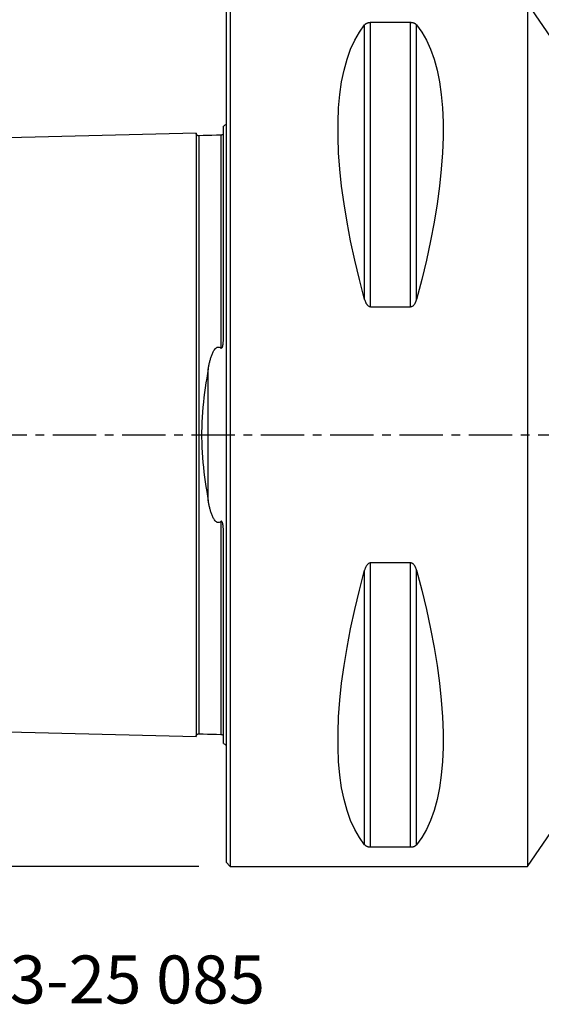
# Model space of a CAD drawing. Extents: x -53 to 116, y -44 to 67.
# Drawn here: x -15 to 23, y -42 to 30 of the extents above; entities that cross this region are included whole.
import ezdxf
from ezdxf.enums import TextEntityAlignment as Align

# ---------------------------------------------------------------- set-up
doc = ezdxf.new("R2010")
doc.units = 0
doc.header["$MEASUREMENT"] = 0
doc.linetypes.add('CENTER', pattern=[5.059896, 3.162435, -0.632487, 0.632487, -0.632487])
doc.layers.get('0').update_dxf_attribs({"linetype": 'CONTINUOUS'})
for name, color, linetype in [('1', 4, 'CONTINUOUS'), ('SK1', 4, 'CONTINUOUS'), ('SK2', 7, 'CONTINUOUS'), ('SK4', 2, 'CENTER'), ('SK6', 5, 'CONTINUOUS')]:
    doc.layers.add(name, color=color, linetype=linetype)
doc.styles.add('SANDVIK_STYLE', font='simplex.shx', dxfattribs={"height": 3})
doc.styles.get("Standard").update_dxf_attribs({"font": 'simplex.shx'})
doc.dimstyles.new('SANDVIK_DIM', dxfattribs={"dimscale": 0, "dimtxt": 4.5, "dimasz": 4.57, "dimexe": 5, "dimexo": 0, "dimgap": 2.3, "dimtad": 1, "dimdsep": 46, "dimtxsty": 'SANDVIK_STYLE', "dimcen": 0.09, "dimclrd": 256, "dimclre": 256, "dimclrt": 256, "dimadec": 0, "dimazin": 0, "dimtfac": 1, "dimtofl": 0, "dimtmove": 2, "dimatfit": 3, "dimfxl": 1, "dimtolj": 1, "dimtzin": 0, "dimarcsym": 0})

# ---------------------------------------------------------------- blocks, each defined once
blk = doc.blocks.new('*D0')
for p, q in [((-2, 31.5), (-50.5, 31.5)), ((-48.5, 31.5), (-48.5, -31.5)), ((-2, -31.5), (-50.5, -31.5))]:
    blk.add_line(p, q)
for points in [[(-48.5, 31.5), (-48.082003, 28.325), (-48.917997, 28.325)], [(-48.5, -31.5), (-48.917997, -28.325), (-48.082003, -28.325)]]:
    blk.add_solid(points)
for s, p in [('63', (-50, 0.734211)), ('%%c', (-50, -4.239474))]:
    blk.add_text(s, height=3, rotation=90).set_placement(p)

msp = doc.modelspace()

# ---------------------------------------------------------------- linework, layer by layer
at = {"layer": '1'}
for p, q in [((0, 31.2), (0, 0)), ((0.3, 31.5), (0.3, 0)), ((24, 28.55), (22, 31.5)), ((22, 31.5), (22, 0)), ((10.105662, 9.869413), (10.105662, 29.913955)), ((13.461325, 30.080593), (10.538675, 30.080593)), ((10.538675, 9.349221), (10.538675, 30.080593)), ((13.461325, 9.349221), (13.461325, 30.080593)), ((13.894338, 9.869413), (13.894338, 29.913955)), ((10.538675, 9.349221), (13.461325, 9.349221)), ((0, 0), (0, -31.2)), ((0.3, 0), (0.3, -31.5)), ((22, 0), (22, -31.5)), ((10.105662, -29.913955), (10.105662, -9.869413)), ((10.538675, -30.080593), (10.538675, -9.349221)), ((13.461325, -9.349221), (10.538675, -9.349221)), ((13.461325, -30.080593), (13.461325, -9.349221)), ((13.894338, -29.913955), (13.894338, -9.869413)), ((22, -31.5), (24, -28.55)), ((10.538675, -30.080593), (13.461325, -30.080593)), ((0, -31.2), (0.3, -31.5)), ((0.3, -31.5), (22, -31.5))]:
    msp.add_line(p, q, dxfattribs=at)
for points in [[(10.105662, 9.869413, 0), (9.723398, 11.326529, 0), (9.381248, 12.756313, 0), (9.080038, 14.155315, 0), (8.820494, 15.520159, 0), (8.603245, 16.847552, 0), (8.428812, 18.13429, 0), (8.297618, 19.377269, 0), (8.20998, 20.573489, 0), (8.166107, 21.720063, 0), (8.166107, 22.814225, 0), (8.20998, 23.853334, 0), (8.297618, 24.834884, 0), (8.428812, 25.756504, 0), (8.603245, 26.615973, 0), (8.820494, 27.411214, 0), (9.080038, 28.14031, 0), (9.381248, 28.801501, 0), (9.723398, 29.393192, 0), (10.105662, 29.913955, 0)], [(10.538675, 30.080593, 0), (10.499505, 30.079613, 0), (10.461426, 30.076759, 0), (10.425118, 30.072245, 0), (10.391319, 30.06638, 0), (10.359759, 30.059356, 0), (10.330701, 30.051474, 0), (10.304037, 30.042916, 0), (10.279398, 30.033779, 0), (10.256584, 30.02414, 0), (10.235532, 30.014122, 0), (10.216145, 30.00383, 0), (10.198281, 29.99329, 0), (10.181792, 29.982522, 0), (10.166535, 29.971543, 0), (10.152375, 29.960367, 0), (10.139255, 29.949, 0), (10.127127, 29.937462, 0), (10.115945, 29.925774, 0), (10.105662, 29.913955, 0)], [(13.894338, 29.913955, 0), (13.885089, 29.924637, 0), (13.87513, 29.935197, 0), (13.864414, 29.945629, 0), (13.852896, 29.955929, 0), (13.840534, 29.966093, 0), (13.827276, 29.976115, 0), (13.813041, 29.985987, 0), (13.797743, 29.995699, 0), (13.781263, 30.005249, 0), (13.763521, 30.014594, 0), (13.74447, 30.023666, 0), (13.724026, 30.032411, 0), (13.702011, 30.040788, 0), (13.6783, 30.04873, 0), (13.65287, 30.056104, 0), (13.625644, 30.062795, 0), (13.596375, 30.068702, 0), (13.564869, 30.073666, 0), (13.531682, 30.077412, 0), (13.49698, 30.079771, 0), (13.461325, 30.080593, 0)], [(13.894338, 29.913955, 0), (14.276602, 29.393192, 0), (14.618752, 28.801501, 0), (14.919962, 28.14031, 0), (15.179506, 27.411214, 0), (15.396755, 26.615973, 0), (15.571188, 25.756504, 0), (15.702382, 24.834884, 0), (15.79002, 23.853334, 0), (15.833893, 22.814225, 0), (15.833893, 21.720063, 0), (15.79002, 20.573489, 0), (15.702382, 19.377269, 0), (15.571188, 18.13429, 0), (15.396755, 16.847552, 0), (15.179506, 15.520159, 0), (14.919962, 14.155315, 0), (14.618752, 12.756313, 0), (14.276602, 11.326529, 0), (13.894338, 9.869413, 0)], [(10.105662, 9.869413, 0), (10.114911, 9.836975, 0), (10.12487, 9.804793, 0), (10.135586, 9.772885, 0), (10.147104, 9.741267, 0), (10.159466, 9.709957, 0), (10.172724, 9.678973, 0), (10.186959, 9.648347, 0), (10.202257, 9.618111, 0), (10.218737, 9.588274, 0), (10.236479, 9.558984, 0), (10.25553, 9.53045, 0), (10.275974, 9.502858, 0), (10.297989, 9.476342, 0), (10.3217, 9.451129, 0), (10.34713, 9.427652, 0), (10.374356, 9.406295, 0), (10.403625, 9.387394, 0), (10.435131, 9.371479, 0), (10.468318, 9.359451, 0), (10.50302, 9.351864, 0), (10.538675, 9.349221, 0)], [(13.461325, 9.349221, 0), (13.500495, 9.352375, 0), (13.538574, 9.361547, 0), (13.574882, 9.376037, 0), (13.608681, 9.394828, 0), (13.640241, 9.417276, 0), (13.669299, 9.442399, 0), (13.695963, 9.469593, 0), (13.720602, 9.498533, 0), (13.743416, 9.528957, 0), (13.764468, 9.560465, 0), (13.783855, 9.592715, 0), (13.801719, 9.625617, 0), (13.818208, 9.659108, 0), (13.833465, 9.693122, 0), (13.847625, 9.727611, 0), (13.860745, 9.76255, 0), (13.872873, 9.797873, 0), (13.884055, 9.833516, 0), (13.894338, 9.869413, 0)], [(10.105662, -29.913955, 0), (9.723398, -29.393192, 0), (9.381248, -28.801501, 0), (9.080038, -28.14031, 0), (8.820494, -27.411214, 0), (8.603245, -26.615973, 0), (8.428812, -25.756504, 0), (8.297618, -24.834884, 0), (8.20998, -23.853334, 0), (8.166107, -22.814225, 0), (8.166107, -21.720063, 0), (8.20998, -20.573489, 0), (8.297618, -19.377269, 0), (8.428812, -18.13429, 0), (8.603245, -16.847552, 0), (8.820494, -15.520159, 0), (9.080038, -14.155315, 0), (9.381248, -12.756313, 0), (9.723398, -11.326529, 0), (10.105662, -9.869413, 0)], [(10.538675, -9.349221, 0), (10.499505, -9.352375, 0), (10.461426, -9.361547, 0), (10.425118, -9.376037, 0), (10.391319, -9.394828, 0), (10.359759, -9.417276, 0), (10.330701, -9.442399, 0), (10.304037, -9.469593, 0), (10.279398, -9.498533, 0), (10.256584, -9.528957, 0), (10.235532, -9.560465, 0), (10.216145, -9.592715, 0), (10.198281, -9.625617, 0), (10.181792, -9.659108, 0), (10.166535, -9.693122, 0), (10.152375, -9.727611, 0), (10.139255, -9.76255, 0), (10.127127, -9.797873, 0), (10.115945, -9.833516, 0), (10.105662, -9.869413, 0)], [(13.894338, -9.869413, 0), (13.885089, -9.836975, 0), (13.87513, -9.804793, 0), (13.864414, -9.772885, 0), (13.852896, -9.741267, 0), (13.840534, -9.709957, 0), (13.827276, -9.678973, 0), (13.813041, -9.648347, 0), (13.797743, -9.618111, 0), (13.781263, -9.588274, 0), (13.763521, -9.558984, 0), (13.74447, -9.53045, 0), (13.724026, -9.502858, 0), (13.702011, -9.476342, 0), (13.6783, -9.451129, 0), (13.65287, -9.427652, 0), (13.625644, -9.406295, 0), (13.596375, -9.387394, 0), (13.564869, -9.371479, 0), (13.531682, -9.359451, 0), (13.49698, -9.351864, 0), (13.461325, -9.349221, 0)], [(13.894338, -9.869413, 0), (14.276602, -11.326529, 0), (14.618752, -12.756313, 0), (14.919962, -14.155315, 0), (15.179506, -15.520159, 0), (15.396755, -16.847552, 0), (15.571188, -18.13429, 0), (15.702382, -19.377269, 0), (15.79002, -20.573489, 0), (15.833893, -21.720063, 0), (15.833893, -22.814225, 0), (15.79002, -23.853334, 0), (15.702382, -24.834884, 0), (15.571188, -25.756504, 0), (15.396755, -26.615973, 0), (15.179506, -27.411214, 0), (14.919962, -28.14031, 0), (14.618752, -28.801501, 0), (14.276602, -29.393192, 0), (13.894338, -29.913955, 0)], [(10.105662, -29.913955, 0), (10.114911, -29.924637, 0), (10.12487, -29.935197, 0), (10.135586, -29.945629, 0), (10.147104, -29.955929, 0), (10.159466, -29.966093, 0), (10.172724, -29.976115, 0), (10.186959, -29.985987, 0), (10.202257, -29.995699, 0), (10.218737, -30.005249, 0), (10.236479, -30.014594, 0), (10.25553, -30.023666, 0), (10.275974, -30.032411, 0), (10.297989, -30.040788, 0), (10.3217, -30.04873, 0), (10.34713, -30.056104, 0), (10.374356, -30.062795, 0), (10.403625, -30.068702, 0), (10.435131, -30.073666, 0), (10.468318, -30.077412, 0), (10.50302, -30.079771, 0), (10.538675, -30.080593, 0)], [(13.461325, -30.080593, 0), (13.500495, -30.079613, 0), (13.538574, -30.076759, 0), (13.574882, -30.072245, 0), (13.608681, -30.06638, 0), (13.640241, -30.059356, 0), (13.669299, -30.051474, 0), (13.695963, -30.042916, 0), (13.720602, -30.033779, 0), (13.743416, -30.02414, 0), (13.764468, -30.014122, 0), (13.783855, -30.00383, 0), (13.801719, -29.99329, 0), (13.818208, -29.982522, 0), (13.833465, -29.971543, 0), (13.847625, -29.960367, 0), (13.860745, -29.949, 0), (13.872873, -29.937462, 0), (13.884055, -29.925774, 0), (13.894338, -29.913955, 0)]]:
    msp.add_polyline3d(points, dxfattribs=at)
at = {"layer": 'SK1'}
for p, q in [((-0.2, 7.059518), (-0.2, 22.533485)), ((-0.394977, 21.864806), (-0.394977, 21.865379)), ((-1.307107, -4.811013), (-1.307107, 4.811013)), ((-0.2, -22.533485), (-0.2, -7.059517)), ((-0.394977, -21.865379), (-0.394977, -21.864787))]:
    msp.add_line(p, q, dxfattribs=at)
for points in [[(-2.2, 22.013593, 0), (-9.06, 21.841297, 0), (-15.92, 21.669002, 0), (-22.78, 21.496706, 0), (-29.64, 21.324411, 0), (-36.5, 21.152115, 0)], [(-1.99504, 21.825186, 0), (-2.021713, 21.826377, 0), (-2.047357, 21.830814, 0), (-2.072066, 21.838534, 0), (-2.095751, 21.849503, 0), (-2.117844, 21.86348, 0), (-2.137888, 21.880194, 0), (-2.155587, 21.899373, 0), (-2.170656, 21.920736, 0), (-2.1828, 21.943841, 0), (-2.191752, 21.96813, 0), (-2.197471, 21.993519, 0), (-2.2, 22.020099, 0)], [(-2.2, 22.01352, 0), (-2.2, 22.005874, 0), (-2.2, 21.995384, 0), (-2.2, 21.982094, 0), (-2.2, 21.966047, 0), (-2.2, 21.947287, 0), (-2.2, 21.925853, 0), (-2.2, 21.901783, 0), (-2.2, 21.875113, 0), (-2.2, 21.845881, 0), (-2.2, 21.81412, 0), (-2.2, 21.779863, 0), (-2.2, 21.743141, 0), (-2.2, 21.703986, 0), (-2.2, 21.662427, 0), (-2.2, 21.618491, 0), (-2.2, 21.572207, 0), (-2.2, 21.523599, 0), (-2.2, 21.472691, 0), (-2.2, 21.419512, 0), (-2.2, 21.364086, 0), (-2.2, 21.306433, 0), (-2.2, 21.246575, 0), (-2.2, 21.184535, 0), (-2.2, 21.120333, 0), (-2.2, 21.053991, 0), (-2.2, 20.985524, 0), (-2.2, 20.914952, 0), (-2.2, 20.842299, 0), (-2.2, 20.767579, 0), (-2.2, 20.690807, 0), (-2.2, 20.612002, 0), (-2.2, 20.53118, 0), (-2.2, 20.448356, 0), (-2.2, 20.363547, 0), (-2.2, 20.276766, 0), (-2.2, 20.188027, 0), (-2.2, 20.097346, 0), (-2.2, 20.004736, 0), (-2.2, 19.910209, 0), (-2.2, 19.813779, 0), (-2.2, 19.715459, 0), (-2.2, 19.61526, 0), (-2.2, 19.513191, 0), (-2.2, 19.409267, 0), (-2.2, 19.303502, 0), (-2.2, 19.195902, 0), (-2.2, 19.086483, 0), (-2.2, 18.97525, 0), (-2.2, 18.86221, 0), (-2.2, 18.747377, 0), (-2.2, 18.630765, 0), (-2.2, 18.512379, 0), (-2.2, 18.392227, 0), (-2.2, 18.270321, 0), (-2.2, 18.146664, 0), (-2.2, 18.021264, 0), (-2.2, 17.894137, 0), (-2.2, 17.765287, 0), (-2.2, 17.634721, 0), (-2.2, 17.50245, 0), (-2.2, 17.368473, 0), (-2.2, 17.232798, 0), (-2.2, 17.095437, 0), (-2.2, 16.9564, 0), (-2.2, 16.815688, 0), (-2.2, 16.673307, 0), (-2.2, 16.529266, 0), (-2.2, 16.383563, 0), (-2.2, 16.236209, 0), (-2.2, 16.087216, 0), (-2.2, 15.936582, 0), (-2.2, 15.784318, 0), (-2.2, 15.630421, 0), (-2.2, 15.474898, 0), (-2.2, 15.317757, 0), (-2.2, 15.159005, 0), (-2.2, 14.998643, 0), (-2.2, 14.836671, 0), (-2.2, 14.673099, 0), (-2.2, 14.50793, 0), (-2.2, 14.341169, 0), (-2.2, 14.172818, 0), (-2.2, 14.002881, 0), (-2.2, 13.831362, 0), (-2.2, 13.658264, 0), (-2.2, 13.48359, 0), (-2.2, 13.307345, 0), (-2.2, 13.12953, 0), (-2.2, 12.95015, 0), (-2.2, 12.769206, 0), (-2.2, 12.586702, 0), (-2.2, 12.402644, 0), (-2.2, 12.217024, 0), (-2.2, 12.029846, 0), (-2.2, 11.841125, 0), (-2.2, 11.65086, 0), (-2.2, 11.459045, 0), (-2.2, 11.265686, 0), (-2.2, 11.070784, 0), (-2.2, 10.874343, 0), (-2.2, 10.676364, 0), (-2.2, 10.476851, 0), (-2.2, 10.275807, 0), (-2.2, 10.073222, 0), (-2.2, 9.869104, 0), (-2.2, 9.663458, 0), (-2.2, 9.456285, 0), (-2.2, 9.247585, 0), (-2.2, 9.037363, 0), (-2.2, 8.825628, 0), (-2.2, 8.612368, 0), (-2.2, 8.397587, 0), (-2.2, 8.18129, 0), (-2.2, 7.963479, 0), (-2.2, 7.744155, 0), (-2.2, 7.523323, 0), (-2.2, 7.300985, 0), (-2.2, 7.077144, 0), (-2.2, 6.851804, 0), (-2.2, 6.62497, 0), (-2.2, 6.396645, 0), (-2.2, 6.166835, 0), (-2.2, 5.935547, 0), (-2.2, 5.702787, 0), (-2.2, 5.468564, 0), (-2.2, 5.232885, 0), (-2.2, 4.995761, 0), (-2.2, 4.757219, 0), (-2.2, 4.51726, 0), (-2.2, 4.275892, 0), (-2.2, 4.033139, 0), (-2.2, 3.789051, 0), (-2.2, 3.54363, 0), (-2.2, 3.2969, 0), (-2.2, 3.048921, 0), (-2.2, 2.799723, 0), (-2.2, 2.549356, 0), (-2.2, 2.297878, 0), (-2.2, 2.045355, 0), (-2.2, 1.791862, 0), (-2.2, 1.537487, 0), (-2.2, 1.282326, 0), (-2.2, 1.026488, 0), (-2.2, 0.770091, 0), (-2.2, 0.513266, 0), (-2.2, 0.256151, 0), (-2.2, -0.001111, 0), (-2.2, -0.258373, 0), (-2.2, -0.515486, 0), (-2.2, -0.772308, 0), (-2.2, -1.0287, 0), (-2.2, -1.284534, 0), (-2.2, -1.539688, 0), (-2.2, -1.794056, 0), (-2.2, -2.047541, 0), (-2.2, -2.300055, 0), (-2.2, -2.551523, 0), (-2.2, -2.801881, 0), (-2.2, -3.051069, 0), (-2.2, -3.299037, 0), (-2.2, -3.545756, 0), (-2.2, -3.791165, 0), (-2.2, -4.035242, 0), (-2.2, -4.277983, 0), (-2.2, -4.519339, 0), (-2.2, -4.759286, 0), (-2.2, -4.997816, 0), (-2.2, -5.234927, 0), (-2.2, -5.470594, 0), (-2.2, -5.704804, 0), (-2.2, -5.937551, 0), (-2.2, -6.168827, 0), (-2.2, -6.398624, 0), (-2.2, -6.626936, 0), (-2.2, -6.853758, 0), (-2.2, -7.079084, 0), (-2.2, -7.302912, 0), (-2.2, -7.525238, 0), (-2.2, -7.746057, 0), (-2.2, -7.965367, 0), (-2.2, -8.183165, 0), (-2.2, -8.399449, 0), (-2.2, -8.614217, 0), (-2.2, -8.827463, 0), (-2.2, -9.039186, 0), (-2.2, -9.249394, 0), (-2.2, -9.458082, 0), (-2.2, -9.665241, 0), (-2.2, -9.870874, 0), (-2.2, -10.074979, 0), (-2.2, -10.27755, 0), (-2.2, -10.478581, 0), (-2.2, -10.678081, 0), (-2.2, -10.876047, 0), (-2.2, -11.072475, 0), (-2.2, -11.267363, 0), (-2.2, -11.460709, 0), (-2.2, -11.65251, 0), (-2.2, -11.842762, 0), (-2.2, -12.031469, 0), (-2.2, -12.218634, 0), (-2.2, -12.40424, 0), (-2.2, -12.588285, 0), (-2.2, -12.770776, 0), (-2.2, -12.951706, 0), (-2.2, -13.131073, 0), (-2.2, -13.308874, 0), (-2.2, -13.485106, 0), (-2.2, -13.659766, 0), (-2.2, -13.83285, 0), (-2.2, -14.004356, 0), (-2.2, -14.174279, 0), (-2.2, -14.342616, 0), (-2.2, -14.50936, 0), (-2.2, -14.674517, 0), (-2.2, -14.83808, 0), (-2.2, -15.000035, 0), (-2.2, -15.16038, 0), (-2.2, -15.31912, 0), (-2.2, -15.476252, 0), (-2.2, -15.631759, 0), (-2.2, -15.785639, 0), (-2.2, -15.937893, 0), (-2.2, -16.088511, 0), (-2.2, -16.237489, 0), (-2.2, -16.38483, 0), (-2.2, -16.530518, 0), (-2.2, -16.674544, 0), (-2.2, -16.81691, 0), (-2.2, -16.957608, 0), (-2.2, -17.096631, 0), (-2.2, -17.233977, 0), (-2.2, -17.369638, 0), (-2.2, -17.503598, 0), (-2.2, -17.635857, 0), (-2.2, -17.766408, 0), (-2.2, -17.895242, 0), (-2.2, -18.022355, 0), (-2.2, -18.14774, 0), (-2.2, -18.271381, 0), (-2.2, -18.393273, 0), (-2.2, -18.513409, 0), (-2.2, -18.63178, 0), (-2.2, -18.748377, 0), (-2.2, -18.863195, 0), (-2.2, -18.976219, 0), (-2.2, -19.087435, 0), (-2.2, -19.196841, 0), (-2.2, -19.304424, 0), (-2.2, -19.410172, 0), (-2.2, -19.514081, 0), (-2.2, -19.616135, 0), (-2.2, -19.716317, 0), (-2.2, -19.81462, 0), (-2.2, -19.911033, 0), (-2.2, -20.005544, 0), (-2.2, -20.098138, 0), (-2.2, -20.188802, 0), (-2.2, -20.277524, 0), (-2.2, -20.364288, 0), (-2.2, -20.44908, 0), (-2.2, -20.531887, 0), (-2.2, -20.612692, 0), (-2.2, -20.691479, 0), (-2.2, -20.768233, 0), (-2.2, -20.842936, 0), (-2.2, -20.915571, 0), (-2.2, -20.986124, 0), (-2.2, -21.054574, 0), (-2.2, -21.120897, 0), (-2.2, -21.18508, 0), (-2.2, -21.247102, 0), (-2.2, -21.30694, 0), (-2.2, -21.364575, 0), (-2.2, -21.419981, 0), (-2.2, -21.473141, 0), (-2.2, -21.524029, 0), (-2.2, -21.572617, 0), (-2.2, -21.618881, 0), (-2.2, -21.662797, 0), (-2.2, -21.704335, 0), (-2.2, -21.743469, 0), (-2.2, -21.780171, 0), (-2.2, -21.814407, 0), (-2.2, -21.846145, 0), (-2.2, -21.875354, 0), (-2.2, -21.902001, 0), (-2.2, -21.926048, 0), (-2.2, -21.94746, 0), (-2.2, -21.966198, 0), (-2.2, -21.98222, 0), (-2.2, -21.995487, 0), (-2.2, -22.005953, 0), (-2.2, -22.013573, 0)], [(-0.394977, 21.86538, 0), (-0.71499, 21.85734, 0), (-1.035002, 21.849301, 0), (-1.355015, 21.841261, 0), (-1.675027, 21.833221, 0), (-1.99504, 21.825181, 0)], [(-1.99504, 21.825164, 0), (-1.99504, 21.82404, 0), (-1.99504, 21.819977, 0), (-1.99504, 21.813027, 0), (-1.99504, 21.803234, 0), (-1.99504, 21.790646, 0), (-1.99504, 21.775304, 0), (-1.99504, 21.757251, 0), (-1.99504, 21.736521, 0), (-1.99504, 21.713161, 0), (-1.99504, 21.687212, 0), (-1.99504, 21.6587, 0), (-1.99504, 21.62766, 0), (-1.99504, 21.594129, 0), (-1.99504, 21.558135, 0), (-1.99504, 21.519698, 0), (-1.99504, 21.478852, 0), (-1.99504, 21.43564, 0), (-1.99504, 21.390074, 0), (-1.99504, 21.342186, 0), (-1.99504, 21.292024, 0), (-1.99504, 21.239585, 0), (-1.99504, 21.184876, 0), (-1.99504, 21.127949, 0), (-1.99504, 21.068822, 0), (-1.99504, 21.007514, 0), (-1.99504, 20.944042, 0), (-1.99504, 20.878419, 0), (-1.99504, 20.810698, 0), (-1.99504, 20.740886, 0), (-1.99504, 20.668963, 0), (-1.99504, 20.594969, 0), (-1.99504, 20.518935, 0), (-1.99504, 20.44087, 0), (-1.99504, 20.360788, 0), (-1.99504, 20.278707, 0), (-1.99504, 20.19464, 0), (-1.99504, 20.108603, 0), (-1.99504, 20.020611, 0), (-1.99504, 19.930677, 0), (-1.99504, 19.838816, 0), (-1.99504, 19.745039, 0), (-1.99504, 19.649361, 0), (-1.99504, 19.551788, 0), (-1.99504, 19.452327, 0), (-1.99504, 19.35104, 0), (-1.99504, 19.247904, 0), (-1.99504, 19.142889, 0), (-1.99504, 19.036057, 0), (-1.99504, 18.927376, 0), (-1.99504, 18.816885, 0), (-1.99504, 18.704638, 0), (-1.99504, 18.59062, 0), (-1.99504, 18.474781, 0), (-1.99504, 18.357157, 0), (-1.99504, 18.237787, 0), (-1.99504, 18.116647, 0), (-1.99504, 17.993776, 0), (-1.99504, 17.869211, 0), (-1.99504, 17.742894, 0), (-1.99504, 17.614832, 0), (-1.99504, 17.485069, 0), (-1.99504, 17.353563, 0), (-1.99504, 17.220388, 0), (-1.99504, 17.085575, 0), (-1.99504, 16.94907, 0), (-1.99504, 16.810836, 0), (-1.99504, 16.670945, 0), (-1.99504, 16.529396, 0), (-1.99504, 16.386169, 0), (-1.99504, 16.241338, 0), (-1.99504, 16.094886, 0), (-1.99504, 15.946743, 0), (-1.99504, 15.796976, 0), (-1.99504, 15.645556, 0), (-1.99504, 15.492522, 0), (-1.99504, 15.337908, 0), (-1.99504, 15.181682, 0), (-1.99504, 15.023819, 0), (-1.99504, 14.864333, 0), (-1.99504, 14.703303, 0), (-1.99504, 14.540661, 0), (-1.99504, 14.376428, 0), (-1.99504, 14.210611, 0), (-1.99504, 14.043214, 0), (-1.99504, 13.874241, 0), (-1.99504, 13.703696, 0), (-1.99504, 13.531582, 0), (-1.99504, 13.357905, 0), (-1.99504, 13.182666, 0), (-1.99504, 13.005871, 0), (-1.99504, 12.827521, 0), (-1.99504, 12.647621, 0), (-1.99504, 12.46617, 0), (-1.99504, 12.283144, 0), (-1.99504, 12.098623, 0), (-1.99504, 11.912617, 0), (-1.99504, 11.725013, 0), (-1.99504, 11.53584, 0), (-1.99504, 11.345171, 0), (-1.99504, 11.152978, 0), (-1.99504, 10.959262, 0), (-1.99504, 10.764025, 0), (-1.99504, 10.56727, 0), (-1.99504, 10.368979, 0), (-1.99504, 10.169146, 0), (-1.99504, 9.967865, 0), (-1.99504, 9.765106, 0), (-1.99504, 9.560825, 0), (-1.99504, 9.355041, 0), (-1.99504, 9.147776, 0), (-1.99504, 8.93899, 0), (-1.99504, 8.72864, 0), (-1.99504, 8.516826, 0), (-1.99504, 8.303557, 0), (-1.99504, 8.088807, 0), (-1.99504, 7.872579, 0), (-1.99504, 7.654877, 0), (-1.99504, 7.435707, 0), (-1.99504, 7.215072, 0), (-1.99504, 6.99298, 0), (-1.99504, 6.769435, 0), (-1.99504, 6.544446, 0), (-1.99504, 6.318018, 0), (-1.99504, 6.090161, 0), (-1.99504, 5.860885, 0), (-1.99504, 5.630199, 0), (-1.99504, 5.398115, 0), (-1.99504, 5.164667, 0), (-1.99504, 4.92987, 0), (-1.99504, 4.693613, 0), (-1.99504, 4.456041, 0), (-1.99504, 4.217243, 0), (-1.99504, 3.977225, 0), (-1.99504, 3.735772, 0), (-1.99504, 3.493137, 0), (-1.99504, 3.249413, 0), (-1.99504, 3.004464, 0), (-1.99504, 2.758422, 0), (-1.99504, 2.511346, 0), (-1.99504, 2.263284, 0), (-1.99504, 2.014304, 0), (-1.99504, 1.76448, 0), (-1.99504, 1.513895, 0), (-1.99504, 1.26264, 0), (-1.99504, 1.010813, 0), (-1.99504, 0.758518, 0), (-1.99504, 0.505867, 0), (-1.99504, 0.252976, 0), (-1.99504, -0.000037, 0), (-1.99504, -0.25305, 0), (-1.99504, -0.505941, 0), (-1.99504, -0.758592, 0), (-1.99504, -1.010887, 0), (-1.99504, -1.262714, 0), (-1.99504, -1.513969, 0), (-1.99504, -1.764553, 0), (-1.99504, -2.014377, 0), (-1.99504, -2.263357, 0), (-1.99504, -2.511418, 0), (-1.99504, -2.758494, 0), (-1.99504, -3.004536, 0), (-1.99504, -3.249485, 0), (-1.99504, -3.493209, 0), (-1.99504, -3.735843, 0), (-1.99504, -3.977296, 0), (-1.99504, -4.217314, 0), (-1.99504, -4.456111, 0), (-1.99504, -4.693683, 0), (-1.99504, -4.929939, 0), (-1.99504, -5.164735, 0), (-1.99504, -5.398183, 0), (-1.99504, -5.630267, 0), (-1.99504, -5.860952, 0), (-1.99504, -6.090228, 0), (-1.99504, -6.318085, 0), (-1.99504, -6.544512, 0), (-1.99504, -6.769501, 0), (-1.99504, -6.993045, 0), (-1.99504, -7.215138, 0), (-1.99504, -7.435771, 0), (-1.99504, -7.654941, 0), (-1.99504, -7.872643, 0), (-1.99504, -8.08887, 0), (-1.99504, -8.30362, 0), (-1.99504, -8.516888, 0), (-1.99504, -8.728702, 0), (-1.99504, -8.939051, 0), (-1.99504, -9.147837, 0), (-1.99504, -9.355101, 0), (-1.99504, -9.560885, 0), (-1.99504, -9.765166, 0), (-1.99504, -9.967925, 0), (-1.99504, -10.169205, 0), (-1.99504, -10.369037, 0), (-1.99504, -10.567327, 0), (-1.99504, -10.764082, 0), (-1.99504, -10.959319, 0), (-1.99504, -11.153035, 0), (-1.99504, -11.345227, 0), (-1.99504, -11.535896, 0), (-1.99504, -11.725068, 0), (-1.99504, -11.912672, 0), (-1.99504, -12.098677, 0), (-1.99504, -12.283198, 0), (-1.99504, -12.466224, 0), (-1.99504, -12.647674, 0), (-1.99504, -12.827573, 0), (-1.99504, -13.005923, 0), (-1.99504, -13.182718, 0), (-1.99504, -13.357956, 0), (-1.99504, -13.531633, 0), (-1.99504, -13.703746, 0), (-1.99504, -13.87429, 0), (-1.99504, -14.043263, 0), (-1.99504, -14.210667, 0), (-1.99504, -14.376516, 0), (-1.99504, -14.540724, 0), (-1.99504, -14.703319, 0), (-1.99504, -14.864387, 0), (-1.99504, -15.02389, 0), (-1.99504, -15.181733, 0), (-1.99504, -15.337929, 0), (-1.99504, -15.492561, 0), (-1.99504, -15.645602, 0), (-1.99504, -15.796998, 0), (-1.99504, -15.946784, 0), (-1.99504, -16.094929, 0), (-1.99504, -16.241381, 0), (-1.99504, -16.386212, 0), (-1.99504, -16.529438, 0), (-1.99504, -16.670986, 0), (-1.99504, -16.810876, 0), (-1.99504, -16.949111, 0), (-1.99504, -17.085616, 0), (-1.99504, -17.220436, 0), (-1.99504, -17.353618, 0), (-1.99504, -17.485094, 0), (-1.99504, -17.614858, 0), (-1.99504, -17.742931, 0), (-1.99504, -17.869248, 0), (-1.99504, -17.993812, 0), (-1.99504, -18.116683, 0), (-1.99504, -18.237822, 0), (-1.99504, -18.357191, 0), (-1.99504, -18.474815, 0), (-1.99504, -18.590654, 0), (-1.99504, -18.704675, 0), (-1.99504, -18.816929, 0), (-1.99504, -18.927414, 0), (-1.99504, -19.036072, 0), (-1.99504, -19.142916, 0), (-1.99504, -19.247935, 0), (-1.99504, -19.35107, 0), (-1.99504, -19.452357, 0), (-1.99504, -19.551817, 0), (-1.99504, -19.649389, 0), (-1.99504, -19.745066, 0), (-1.99504, -19.838842, 0), (-1.99504, -19.930704, 0), (-1.99504, -20.020637, 0), (-1.99504, -20.108629, 0), (-1.99504, -20.194665, 0), (-1.99504, -20.278731, 0), (-1.99504, -20.360812, 0), (-1.99504, -20.440893, 0), (-1.99504, -20.518958, 0), (-1.99504, -20.594991, 0), (-1.99504, -20.668984, 0), (-1.99504, -20.740907, 0), (-1.99504, -20.810718, 0), (-1.99504, -20.878439, 0), (-1.99504, -20.944061, 0), (-1.99504, -21.007533, 0), (-1.99504, -21.06884, 0), (-1.99504, -21.127966, 0), (-1.99504, -21.184892, 0), (-1.99504, -21.239601, 0), (-1.99504, -21.292039, 0), (-1.99504, -21.3422, 0), (-1.99504, -21.390088, 0), (-1.99504, -21.435653, 0), (-1.99504, -21.478865, 0), (-1.99504, -21.519709, 0), (-1.99504, -21.558139, 0), (-1.99504, -21.594124, 0), (-1.99504, -21.62766, 0), (-1.99504, -21.658709, 0), (-1.99504, -21.687224, 0), (-1.99504, -21.713177, 0), (-1.99504, -21.736534, 0), (-1.99504, -21.757257, 0), (-1.99504, -21.775309, 0), (-1.99504, -21.79065, 0), (-1.99504, -21.803238, 0), (-1.99504, -21.813029, 0), (-1.99504, -21.819979, 0), (-1.99504, -21.824041, 0), (-1.99504, -21.825164, 0)], [(-0.239685, 21.948121, 0), (-0.253733, 21.919578, 0), (-0.276286, 21.897032, 0), (-0.307345, 21.880485, 0), (-0.346908, 21.869936, 0), (-0.394977, 21.865385, 0)], [(-0.394977, 21.865379, 0), (-0.394977, 21.863855, 0), (-0.394977, 21.858914, 0), (-0.394977, 21.850617, 0), (-0.394977, 21.839024, 0), (-0.394977, 21.82419, 0), (-0.394977, 21.806169, 0), (-0.394977, 21.78501, 0), (-0.394977, 21.760764, 0), (-0.394977, 21.733485, 0), (-0.394977, 21.703212, 0), (-0.394977, 21.669987, 0), (-0.394977, 21.633854, 0), (-0.394977, 21.594851, 0), (-0.394977, 21.553006, 0), (-0.394977, 21.508365, 0), (-0.394977, 21.46097, 0), (-0.394977, 21.410841, 0), (-0.394977, 21.358029, 0), (-0.394977, 21.302567, 0), (-0.394977, 21.244456, 0), (-0.394977, 21.183739, 0), (-0.394977, 21.120453, 0), (-0.394977, 21.054621, 0), (-0.394977, 20.986267, 0), (-0.394977, 20.915408, 0), (-0.394977, 20.842098, 0), (-0.394977, 20.766348, 0), (-0.394977, 20.688149, 0), (-0.394977, 20.607552, 0), (-0.394977, 20.524579, 0), (-0.394977, 20.439247, 0), (-0.394977, 20.351575, 0), (-0.394977, 20.261583, 0), (-0.394977, 20.16929, 0), (-0.394977, 20.074715, 0), (-0.394977, 19.977874, 0), (-0.394977, 19.878786, 0), (-0.394977, 19.777467, 0), (-0.394977, 19.673933, 0), (-0.394977, 19.568192, 0), (-0.394977, 19.460267, 0), (-0.394977, 19.350207, 0), (-0.394977, 19.237976, 0), (-0.394977, 19.123589, 0), (-0.394977, 19.007077, 0), (-0.394977, 18.88843, 0), (-0.394977, 18.767713, 0), (-0.394977, 18.644935, 0), (-0.394977, 18.520052, 0), (-0.394977, 18.393088, 0), (-0.394977, 18.264084, 0), (-0.394977, 18.133023, 0), (-0.394977, 17.999952, 0), (-0.394977, 17.864887, 0), (-0.394977, 17.727777, 0), (-0.394977, 17.58867, 0), (-0.394977, 17.447551, 0), (-0.394977, 17.304448, 0), (-0.394977, 17.159418, 0), (-0.394977, 17.012437, 0), (-0.394977, 16.863455, 0), (-0.394977, 16.712529, 0), (-0.394977, 16.559671, 0), (-0.394977, 16.404866, 0), (-0.394977, 16.248181, 0), (-0.394977, 16.089588, 0), (-0.394977, 15.929043, 0), (-0.394977, 15.766614, 0), (-0.394977, 15.602254, 0), (-0.394977, 15.436052, 0), (-0.394977, 15.267969, 0), (-0.394977, 15.098006, 0), (-0.394977, 14.926131, 0), (-0.394977, 14.752444, 0), (-0.394977, 14.576886, 0), (-0.394977, 14.399472, 0), (-0.394977, 14.220213, 0), (-0.394977, 14.039111, 0), (-0.394977, 13.856172, 0), (-0.394977, 13.671401, 0), (-0.394977, 13.484803, 0), (-0.394977, 13.296383, 0), (-0.394977, 13.106144, 0), (-0.394977, 12.91409, 0), (-0.394977, 12.720227, 0), (-0.394977, 12.524557, 0), (-0.394977, 12.32706, 0), (-0.394977, 12.127797, 0), (-0.394977, 11.926785, 0), (-0.394977, 11.723923, 0), (-0.394977, 11.519256, 0), (-0.394977, 11.312829, 0), (-0.394977, 11.104621, 0), (-0.394977, 10.894636, 0), (-0.394977, 10.682876, 0), (-0.394977, 10.46934, 0), (-0.394977, 10.254001, 0), (-0.394977, 10.036933, 0), (-0.394977, 9.818142, 0), (-0.394977, 9.59758, 0), (-0.394977, 9.375259, 0), (-0.394977, 9.151202, 0), (-0.394977, 8.925368, 0), (-0.394977, 8.697734, 0), (-0.394977, 8.468396, 0), (-0.394977, 8.237335, 0), (-0.394977, 8.004542, 0), (-0.394977, 7.770021, 0), (-0.394977, 7.533777, 0), (-0.394977, 7.295817, 0), (-0.394977, 7.056146, 0), (-0.394977, 6.814771, 0), (-0.394977, 6.571701, 0), (-0.394977, 6.326943, 0)], [(-0.394977, 6.326943, 0), (-0.366478, 6.310408, 0), (-0.33328, 6.313861, 0), (-0.306878, 6.336689, 0), (-0.28816, 6.366123, 0), (-0.273988, 6.397746, 0), (-0.262661, 6.430071, 0), (-0.25325, 6.462838, 0), (-0.245263, 6.495927, 0), (-0.238425, 6.529223, 0), (-0.232485, 6.562597, 0), (-0.227316, 6.595942, 0), (-0.222815, 6.629253, 0), (-0.218876, 6.66253, 0), (-0.215423, 6.695775, 0), (-0.212415, 6.728988, 0), (-0.209818, 6.76217, 0), (-0.207593, 6.795321, 0), (-0.205704, 6.828444, 0), (-0.204114, 6.861537, 0), (-0.202803, 6.894602, 0), (-0.201759, 6.927639, 0), (-0.20097, 6.960649, 0), (-0.200422, 6.993631, 0), (-0.200103, 7.026587, 0), (-0.2, 7.059518, 0)], [(-1.307107, 4.811013, 0), (-1.295551, 4.875161, 0), (-1.283573, 4.939125, 0), (-1.271144, 5.002901, 0), (-1.258237, 5.066486, 0), (-1.244825, 5.129875, 0), (-1.230879, 5.193065, 0), (-1.216373, 5.256052, 0), (-1.201277, 5.318833, 0), (-1.185549, 5.381407, 0), (-1.169136, 5.44376, 0), (-1.151984, 5.505869, 0), (-1.134045, 5.567708, 0), (-1.115277, 5.629183, 0), (-1.095597, 5.690248, 0), (-1.074914, 5.750872, 0), (-1.053136, 5.811028, 0), (-1.030141, 5.870677, 0), (-1.005723, 5.929752, 0), (-0.979676, 5.988187, 0), (-0.951771, 6.045908, 0), (-0.92162, 6.102788, 0), (-0.888688, 6.158717, 0), (-0.852292, 6.213282, 0), (-0.811896, 6.265409, 0), (-0.766434, 6.31366, 0), (-0.713783, 6.356459, 0), (-0.652231, 6.389152, 0), (-0.583247, 6.40401, 0), (-0.512931, 6.395587, 0), (-0.449652, 6.367421, 0), (-0.394977, 6.326943, 0)], [(-1.307107, 4.811013, 0), (-1.366089, 4.470322, 0), (-1.422826, 4.127189, 0), (-1.477019, 3.781495, 0), (-1.528368, 3.433116, 0), (-1.576516, 3.081902, 0), (-1.621061, 2.727677, 0), (-1.6616, 2.370264, 0), (-1.697684, 2.009461, 0), (-1.728813, 1.645183, 0), (-1.754336, 1.2797, 0), (-1.773802, 0.914086, 0), (-1.78695, 0.54831, 0), (-1.793604, 0.182372, 0), (-1.793591, -0.183732, 0), (-1.786904, -0.550001, 0), (-1.773696, -0.916434, 0), (-1.75413, -1.283033, 0), (-1.728481, -1.649396, 0), (-1.697356, -2.012983, 0), (-1.661308, -2.372995, 0), (-1.620815, -2.729734, 0), (-1.576319, -3.083393, 0), (-1.528222, -3.434139, 0), (-1.476921, -3.782141, 0), (-1.422769, -4.127543, 0), (-1.366065, -4.470462, 0), (-1.307107, -4.811013, 0)], [(-0.394977, -6.326943, 0), (-0.449104, -6.36709, 0), (-0.511745, -6.395238, 0), (-0.581479, -6.404085, 0), (-0.650577, -6.389773, 0), (-0.71195, -6.3577, 0), (-0.764856, -6.315147, 0), (-0.810651, -6.266883, 0), (-0.851105, -6.214938, 0), (-0.887612, -6.160434, 0), (-0.920701, -6.104434, 0), (-0.950985, -6.047462, 0), (-0.979, -5.989643, 0), (-1.005143, -5.931107, 0), (-1.029641, -5.871928, 0), (-1.052708, -5.812174, 0), (-1.07455, -5.751908, 0), (-1.095292, -5.691166, 0), (-1.115025, -5.629986, 0), (-1.133836, -5.56841, 0), (-1.151807, -5.506496, 0), (-1.168981, -5.444334, 0), (-1.185413, -5.381938, 0), (-1.201157, -5.319319, 0), (-1.216271, -5.256484, 0), (-1.230794, -5.193441, 0), (-1.244756, -5.130192, 0), (-1.258184, -5.066743, 0), (-1.271105, -5.003096, 0), (-1.283547, -4.939257, 0), (-1.295539, -4.875228, 0), (-1.307107, -4.811013, 0)], [(-0.2, -7.059517, 0), (-0.200104, -7.026557, 0), (-0.200423, -6.993563, 0), (-0.200972, -6.960534, 0), (-0.201763, -6.92747, 0), (-0.202811, -6.89437, 0), (-0.204127, -6.861233, 0), (-0.205725, -6.828054, 0), (-0.207624, -6.794828, 0), (-0.209863, -6.76156, 0), (-0.212478, -6.728256, 0), (-0.215505, -6.69492, 0), (-0.218984, -6.66156, 0), (-0.222951, -6.628184, 0), (-0.227479, -6.594821, 0), (-0.23267, -6.561482, 0), (-0.238626, -6.528175, 0), (-0.245481, -6.494945, 0), (-0.253491, -6.461917, 0), (-0.262928, -6.429224, 0), (-0.274282, -6.396997, 0), (-0.288474, -6.365512, 0), (-0.307268, -6.336198, 0), (-0.333645, -6.313671, 0), (-0.366635, -6.310459, 0), (-0.394977, -6.326943, 0)], [(-0.394977, -6.326943, 0), (-0.394977, -6.580305, 0), (-0.394977, -6.831859, 0), (-0.394977, -7.081595, 0), (-0.394977, -7.329504, 0), (-0.394977, -7.575578, 0), (-0.394977, -7.819811, 0), (-0.394977, -8.062197, 0), (-0.394977, -8.302729, 0), (-0.394977, -8.541404, 0), (-0.394977, -8.778247, 0), (-0.394977, -9.01323, 0), (-0.394977, -9.246278, 0), (-0.394977, -9.477447, 0), (-0.394977, -9.706748, 0), (-0.394977, -9.934152, 0), (-0.394977, -10.15968, 0), (-0.394977, -10.383377, 0), (-0.394977, -10.60516, 0), (-0.394977, -10.825028, 0), (-0.394977, -11.042996, 0), (-0.394977, -11.259059, 0), (-0.394977, -11.473215, 0), (-0.394977, -11.685475, 0), (-0.394977, -11.895824, 0), (-0.394977, -12.104182, 0), (-0.394977, -12.310654, 0), (-0.394977, -12.515242, 0), (-0.394977, -12.717872, 0), (-0.394977, -12.918564, 0), (-0.394977, -13.117317, 0), (-0.394977, -13.314125, 0), (-0.394977, -13.508983, 0), (-0.394977, -13.701888, 0), (-0.394977, -13.892833, 0), (-0.394977, -14.081813, 0), (-0.394977, -14.268833, 0), (-0.394977, -14.45389, 0), (-0.394977, -14.636907, 0), (-0.394977, -14.817953, 0), (-0.394977, -14.997066, 0), (-0.394977, -15.174152, 0), (-0.394977, -15.349179, 0), (-0.394977, -15.522228, 0), (-0.394977, -15.693282, 0), (-0.394977, -15.862291, 0), (-0.394977, -16.029286, 0), (-0.394977, -16.194204, 0), (-0.394977, -16.357048, 0), (-0.394977, -16.517884, 0), (-0.394977, -16.676648, 0), (-0.394977, -16.833332, 0), (-0.394977, -16.987946, 0), (-0.394977, -17.140419, 0), (-0.394977, -17.290797, 0), (-0.394977, -17.439102, 0), (-0.394977, -17.585266, 0), (-0.394977, -17.729307, 0), (-0.394977, -17.871196, 0), (-0.394977, -18.010892, 0), (-0.394977, -18.148455, 0), (-0.394977, -18.283853, 0), (-0.394977, -18.417049, 0), (-0.394977, -18.548058, 0), (-0.394977, -18.676821, 0), (-0.394977, -18.803343, 0), (-0.394977, -18.927662, 0), (-0.394977, -19.049716, 0), (-0.394977, -19.169501, 0), (-0.394977, -19.287008, 0), (-0.394977, -19.402177, 0), (-0.394977, -19.515042, 0), (-0.394977, -19.625602, 0), (-0.394977, -19.733797, 0), (-0.394977, -19.839626, 0), (-0.394977, -19.94307, 0), (-0.394977, -20.044112, 0), (-0.394977, -20.142732, 0), (-0.394977, -20.238911, 0), (-0.394977, -20.332628, 0), (-0.394977, -20.423863, 0), (-0.394977, -20.512594, 0), (-0.394977, -20.5988, 0), (-0.394977, -20.68246, 0), (-0.394977, -20.763554, 0), (-0.394977, -20.842024, 0), (-0.394977, -20.917878, 0), (-0.394977, -20.991103, 0), (-0.394977, -21.061642, 0), (-0.394977, -21.129475, 0), (-0.394977, -21.194575, 0), (-0.394977, -21.256918, 0), (-0.394977, -21.316455, 0), (-0.394977, -21.373151, 0), (-0.394977, -21.427002, 0), (-0.394977, -21.477957, 0), (-0.394977, -21.525974, 0), (-0.394977, -21.571024, 0), (-0.394977, -21.613047, 0), (-0.394977, -21.652015, 0), (-0.394977, -21.687901, 0), (-0.394977, -21.720639, 0), (-0.394977, -21.750188, 0), (-0.394977, -21.776498, 0), (-0.394977, -21.799519, 0), (-0.394977, -21.819197, 0), (-0.394977, -21.835476, 0), (-0.394977, -21.848296, 0), (-0.394977, -21.857598, 0), (-0.394977, -21.863314, 0), (-0.394977, -21.865379, 0)], [(-36.5, -21.152118, 0), (-29.64, -21.324413, 0), (-22.78, -21.496708, 0), (-15.92, -21.669003, 0), (-9.06, -21.841298, 0), (-2.2, -22.013593, 0)], [(-2.2, -22.020099, 0), (-2.197471, -21.993519, 0), (-2.191752, -21.96813, 0), (-2.1828, -21.943841, 0), (-2.170656, -21.920736, 0), (-2.155587, -21.899373, 0), (-2.137888, -21.880194, 0), (-2.117844, -21.86348, 0), (-2.095751, -21.849503, 0), (-2.072066, -21.838534, 0), (-2.047357, -21.830814, 0), (-2.021713, -21.826377, 0), (-1.99504, -21.825186, 0)], [(-1.99504, -21.825181, 0), (-1.675027, -21.833221, 0), (-1.355015, -21.841261, 0), (-1.035002, -21.849301, 0), (-0.71499, -21.85734, 0), (-0.394977, -21.86538, 0)], [(-0.394977, -21.865385, 0), (-0.347261, -21.869758, 0), (-0.307955, -21.880062, 0), (-0.27706, -21.896299, 0), (-0.254576, -21.918468, 0), (-0.240502, -21.946569, 0)]]:
    msp.add_polyline3d(points, dxfattribs=at)
at = {"layer": 'SK1', "extrusion": (0, 0, -1)}
for centre, start, end in [((0.6, 23.45), 233.130102, 246.421822), ((0.6, -23.45), 113.578178, 126.869898)]:
    msp.add_arc(centre, 1, start, end, dxfattribs=at)
at = {"layer": 'SK4'}
msp.add_line((-43, 0), (90, 0), dxfattribs=at)

# ---------------------------------------------------------------- texts
at = {"layer": 'SK6', "style": 'SANDVIK_STYLE', "width": 0.733643}
msp.add_text('C6-A391.23-25 085', height=3.5, dxfattribs=at).set_placement((-38, -41.5), (2.839474, -41.5), align=Align.FIT)

# ---------------------------------------------------------------- dimensions: what is measured, and where the dimension line sits
at = {"layer": 'SK2'}
dim = msp.add_linear_dim(base=(-48.5, -31.5), p1=(-2, 31.5), p2=(-2, -31.5), angle=90, text='%%c', dimstyle='SANDVIK_DIM', dxfattribs=at)
dim.commit()
dim.dimension.update_dxf_attribs({"geometry": '*D0', "text_midpoint": (-50, -4.239474)})

doc.saveas('drawing.dxf')
